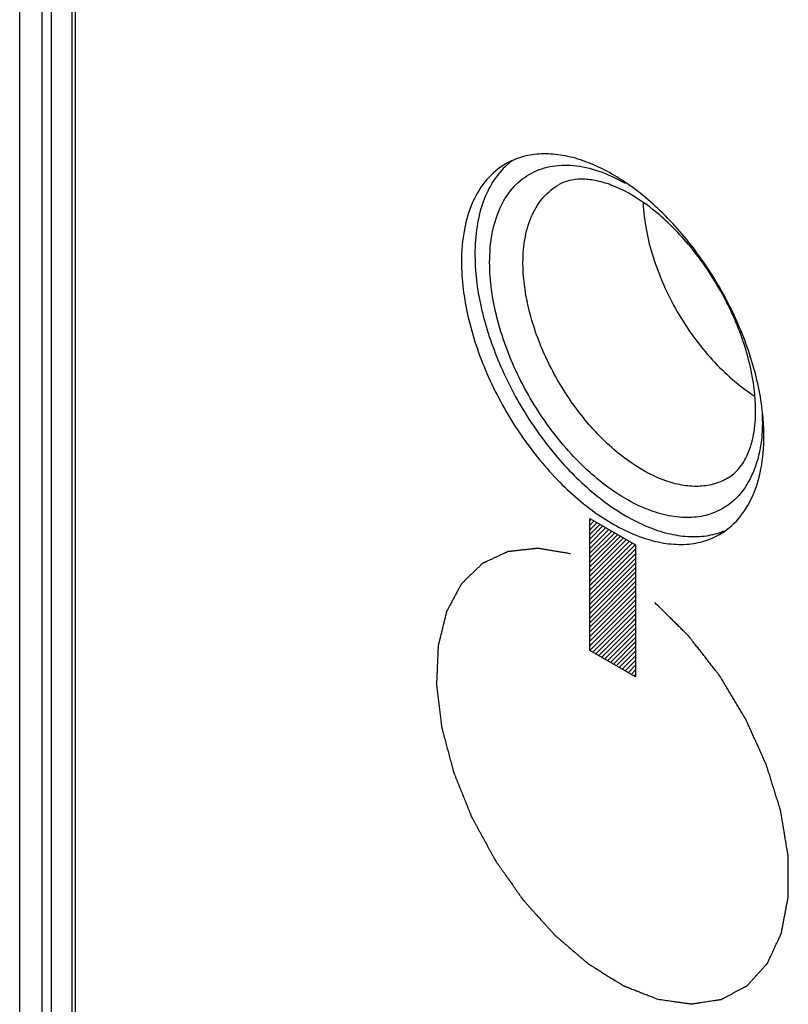
# Model space of a CAD drawing. Units: inches. Extents: x 0 to 17, y 0 to 11.
# Drawn here: x 14.8 to 15.1, y 9.5 to 9.9 of the extents above; entities that cross this region are included whole.
import ezdxf

# ---------------------------------------------------------------- set-up
doc = ezdxf.new("R2010")
doc.units = ezdxf.units.IN
doc.header["$LTSCALE"] = 0.935
doc.header["$MEASUREMENT"] = 0
doc.layers.get('0').update_dxf_attribs({"linetype": 'CONTINUOUS'})
for name, color, linetype in [('AXIS_PART', 7, 'CONTINUOUS'), ('DATUM_CURVE', 7, 'CONTINUOUS'), ('DRAFT', 7, 'CONTINUOUS')]:
    doc.layers.add(name, color=color, linetype=linetype)

msp = doc.modelspace()

# ---------------------------------------------------------------- linework, layer by layer
at = {"color": 7, "linetype": 'Continuous'}
for p, q in [((14.777933454, 9.2205176293), (14.7779334554, 10.2808866563)), ((14.78715853, 10.2680231257), (14.78715853, 9.2076595465)), ((14.7910733246, 9.2034854029), (14.7910733246, 10.2676769562)), ((14.7994908589, 10.2611326572), (14.7994908589, 9.2003101904)), ((14.8008828535, 10.2538938987), (14.8008828535, 9.1930836717)), ((15.085690368, 9.7820261296), (15.085359972, 9.7756097321)), ((15.0714819854, 9.7585986005), (15.0714433015, 9.7585752011))]:
    msp.add_line(p, q, dxfattribs=at)
for centre, radius, start, end in [((15.0063463649, 9.7824186853), 0.0793453474, 0.0377349378, 3.0033157615), ((15.0112610781, 9.7824706094), 0.074430617, 359.6578428429, 0.0002561204)]:
    msp.add_arc(centre, radius, start, end, dxfattribs=at)
for points, knots in [([(14.9726329543, 9.8477439599), (14.9726329543, 9.851778681699999), (14.9732408734, 9.859451918), (14.9763344274, 9.8699975619), (14.9815455741, 9.878573385), (14.9887769403, 9.88472248), (14.997669296, 9.8880165993), (15.0076712293, 9.8883440418), (15.0183340343, 9.8858477036), (15.0252782104, 9.882595015), (15.0287716826, 9.8806060922)], [0, 0, 0, 0, 0.1450577914, 0.2749237839, 0.391736451, 0.5007940761, 0.6097047457, 0.7261430779000001, 0.8554725553, 1, 1, 1, 1]), ([(14.9864298559, 9.8476744789), (14.9864298558, 9.8512800091), (14.9869822382, 9.8581302301), (14.9898051665, 9.867524191000001), (14.9945566786, 9.8751052888), (14.9990121886, 9.8787085833), (15.0013845828, 9.8800115819)], [0, 0, 0, 0, 0.2901706728, 0.5493398458, 0.7821690421999999, 1, 1, 1, 1]), ([(15.0828088589, 9.7864890933), (15.0828088589, 9.7925306294), (15.0810844053, 9.8053774766), (15.0747099358, 9.8243802541), (15.0648244059, 9.8428948124), (15.0522940907, 9.8592414809), (15.0383226586, 9.8719710337), (15.0259727401, 9.8790946156), (15.0167064357, 9.8818427127), (15.0108359109, 9.882443316), (15.005725529, 9.8819038704), (15.0027390805, 9.8807621338), (15.001433767, 9.880044122300001)], [0, 0, 0, 0, 0.1310382014, 0.278415931, 0.4327763486, 0.5841886055, 0.7229559241, 0.8405049812000001, 0.8894917039, 0.9316106470000001, 0.9676877837000001, 1, 1, 1, 1]), ([(15.0776292794, 9.753531291), (15.0761004736, 9.7514732215), (15.0725575195, 9.7477574897), (15.065872242, 9.7438846162), (15.0582036831, 9.7419963836), (15.0498312641, 9.7421085608), (15.0409853728, 9.7441560156), (15.0283475326, 9.7495702302), (15.0128315601, 9.7608888242), (14.9966133043, 9.7791836886), (14.983566264, 9.8010057676), (14.9749832402, 9.8241824111), (14.9726329543, 9.8401590097), (14.9726329543, 9.8477439599)], [0, 0, 0, 0, 0.04504536570000001, 0.0889406658, 0.1339583868, 0.1821009228, 0.2347297338, 0.2924846377, 0.4226743271, 0.5680816097, 0.719597006, 0.8667324403, 1, 1, 1, 1]), ([(15.0714431063, 9.7585755335), (15.0697288722, 9.7575409797), (15.065941675, 9.755881003099999), (15.0596592996, 9.7548561695), (15.0528980223, 9.7552651743), (15.0430554085, 9.7577766726), (15.030445793, 9.764565077), (15.0164999648, 9.7768126282), (15.0041574454, 9.792519007200001), (14.99443598, 9.8104044036), (14.9881228901, 9.8289886782), (14.9864298559, 9.841652247899999), (14.9864298559, 9.8476744789)], [0, 0, 0, 0, 0.0428626083, 0.0873874903, 0.1350550438, 0.1868355744, 0.303803695, 0.4373724091, 0.5818186108, 0.7292134831, 0.8710790837000001, 1, 1, 1, 1]), ([(15.0714530455, 9.7585790927), (15.073132441, 9.7595999906), (15.0764176676, 9.7624734337), (15.0800042885, 9.7687052546), (15.0823489418, 9.7769285991), (15.0828088589, 9.7831324658), (15.0828088589, 9.7864890933)], [0, 0, 0, 0, 0.1880528481, 0.4086757586, 0.6788239934999999, 1, 1, 1, 1]), ([(15.085359972, 9.7756097321), (15.0849463564, 9.7714556292), (15.0834100226, 9.7636625168), (15.0798318564, 9.7564963874), (15.0776292794, 9.753531291)], [0, 0, 0, 0, 0.5305644561999999, 1, 1, 1, 1])]:
    msp.add_open_spline(points, degree=3, knots=knots, dxfattribs=at)
at = {"layer": 'AXIS_PART', "color": 7, "linetype": 'Continuous'}
for centre, radius, start, end in [((15.0002896691, 9.865392482699999), 0.0306082549, 131.0462161477, 131.8566121614), ((15.0000068078, 9.8657228907), 0.0301733221, 126.2357480369, 131.0531278278), ((15.0584145114, 9.7645594937), 0.0301834635, 288.9497943627, 293.7628860912), ((15.0582692751, 9.7649710136), 0.0306198447, 288.1450605063, 288.956770696)]:
    msp.add_arc(centre, radius, start, end, dxfattribs=at)
for points, knots in [([(15.0855734014, 9.7865662748), (15.0846978354, 9.7939968785), (15.0812188929, 9.8091937916), (15.0720927559, 9.8310676582), (15.0594657247, 9.8515664374), (15.0442416462, 9.8692037485), (15.027515181, 9.8827190078), (15.0126506843, 9.8900326286), (15.0011370235, 9.892626026), (14.9932137374, 9.8929498987), (14.9858341907, 9.8916971817), (14.9813519793, 9.889790011799999), (14.9793036892, 9.8886074577)], [0, 0, 0, 0, 0.1354608527, 0.2802615462, 0.4274164512, 0.5695403391, 0.7000578906999999, 0.8145296936, 0.865537673, 0.9127915618000001, 0.9571792912999999, 1, 1, 1, 1]), ([(14.9793036892, 9.8886074577), (14.9763816805, 9.8869204733), (14.9709135461, 9.882324819099999), (14.9650949382, 9.8728084264), (14.9616356268, 9.8610812505), (14.9609569054, 9.8525454125), (14.9609569054, 9.848055989099999)], [0, 0, 0, 0, 0.2177778175, 0.4509366686, 0.7102284219, 1, 1, 1, 1]), ([(14.9798657378, 9.888190032999999), (14.9776730434, 9.8862256665), (14.9736940839, 9.881459253400001), (14.9695196395, 9.8727108117), (14.967026151, 9.8624449892), (14.9665246522, 9.8551029848), (14.9665246522, 9.85127051)], [0, 0, 0, 0, 0.2189206911, 0.4552625843, 0.7150027749, 1, 1, 1, 1]), ([(14.9665246522, 9.85127051), (14.9665246522, 9.844106395199999), (14.9684224075, 9.8290602122), (14.9755800487, 9.8068500535), (14.9866832361, 9.785238053099999), (15.0009223417, 9.7658290901), (15.0172417889, 9.7500496276), (15.0321703967, 9.740523827899999), (15.0441000107, 9.7359990498), (15.0524713123, 9.734262299), (15.0604276434, 9.734107251000001), (15.0654636246, 9.7351065137), (15.0678050256, 9.73587386)], [0, 0, 0, 0, 0.1261462781, 0.2646302897, 0.4090910714, 0.5521311217, 0.6865967805, 0.8068225969, 0.8607480335, 0.9105118479000001, 0.9566148323999999, 1, 1, 1, 1]), ([(14.9609569054, 9.848055989099999), (14.9609569054, 9.840484303), (14.9630750606, 9.824564133600001), (14.9709811314, 9.801188595700001), (14.9831633235, 9.778670074299999), (14.9986435897, 9.758855453899999), (15.016156574, 9.743345968), (15.0320073215, 9.734677870599999), (15.044407112, 9.7313798866), (15.0529409652, 9.7307517946), (15.0608876856, 9.7319161875), (15.0657015713, 9.7339175585), (15.0678854667, 9.7351784025)], [0, 0, 0, 0, 0.1286894632, 0.2702727858, 0.4174298264, 0.5617756707, 0.6954458487, 0.8127120018, 0.8646756037000001, 0.9125101567, 0.9571402995999999, 1, 1, 1, 1]), ([(15.0862322504, 9.7757298711), (15.0862322504, 9.7766111303), (15.0861744436, 9.780231004), (15.0858938952, 9.7838463629), (15.0855734014, 9.7865662748)], [0, 0, 0, 0, 0.2434425613, 1, 1, 1, 1]), ([(15.0678854667, 9.7351784025), (15.0708074754, 9.7368653869), (15.0762756098, 9.7414610411), (15.0820942177, 9.7509774338), (15.0855535291, 9.7627046097), (15.0862322504, 9.7712404477), (15.0862322504, 9.7757298711)], [0, 0, 0, 0, 0.2177778175, 0.4509366686, 0.7102284219, 1, 1, 1, 1])]:
    msp.add_open_spline(points, degree=3, knots=knots, dxfattribs=at)
at = {"layer": 'DATUM_CURVE', "color": 4, "linetype": 'Continuous'}
for p, q in [((15.0141293297, 9.6870578486), (15.0141293297, 9.7418150237)), ((15.0141293297, 9.7418150237), (15.0330598262, 9.7308857436)), ((15.0330598262, 9.7308857436), (15.0330598262, 9.6761285685)), ((15.0330598262, 9.6761285685), (15.0141293297, 9.6870578486))]:
    msp.add_line(p, q, dxfattribs=at)
at = {"layer": 'DATUM_CURVE', "color": 2, "linetype": 'Continuous'}
for p, q in [((15.0141293297, 9.740928436599999), (15.014691408, 9.7414905149)), ((15.0141293297, 9.7390051062), (15.0159107607, 9.7407865372)), ((15.0141293297, 9.7370817757), (15.0171301134, 9.740082559500001)), ((15.0141293297, 9.7351584453), (15.0183494662, 9.739378581799999)), ((15.0141293297, 9.7332351148), (15.0195688189, 9.7386746041)), ((15.0141293297, 9.7313117844), (15.0207881717, 9.7379706264)), ((15.0141293297, 9.7293884539), (15.0220075244, 9.7372666487)), ((15.0141293297, 9.7274651235), (15.0232268771, 9.736562671)), ((15.0141293297, 9.7255417931), (15.0244462299, 9.7358586933)), ((15.0141293297, 9.7236184626), (15.0256655826, 9.7351547156)), ((15.0141293297, 9.7216951322), (15.0268849354, 9.7344507379)), ((15.0141293297, 9.7197718017), (15.0281042881, 9.733746760199999)), ((15.0141293297, 9.7178484713), (15.0293236408, 9.7330427825)), ((15.0141293297, 9.7159251408), (15.0305429936, 9.7323388048)), ((15.0141293297, 9.7140018104), (15.0317623463, 9.731634827)), ((15.0141293297, 9.7120784799), (15.0329816991, 9.7309308493)), ((15.0141293297, 9.7101551495), (15.0330598262, 9.7290856461)), ((15.0141293297, 9.7082318191), (15.0330598262, 9.7271623156)), ((15.0141293297, 9.7063084886), (15.0330598262, 9.725238985199999)), ((15.0141293297, 9.704385158200001), (15.0330598262, 9.7233156547)), ((15.0141293297, 9.7024618277), (15.0330598262, 9.7213923243)), ((15.0141293297, 9.7005384973), (15.0330598262, 9.7194689939)), ((15.0141293297, 9.6986151668), (15.0330598262, 9.717545663400001)), ((15.0141293297, 9.6966918364), (15.0330598262, 9.715622332999999)), ((15.0141293297, 9.6947685059), (15.0330598262, 9.7136990025)), ((15.0141293297, 9.692845175499999), (15.0330598262, 9.7117756721)), ((15.0141293297, 9.690921845), (15.0330598262, 9.7098523416)), ((15.0141293297, 9.6889985146), (15.0330598262, 9.7079290112)), ((15.0141293297, 9.6870751842), (15.0330598262, 9.7060056807)), ((15.015337692, 9.686360216), (15.0330598262, 9.7040823503)), ((15.0165570447, 9.6856562383), (15.0330598262, 9.7021590198)), ((15.0177763975, 9.6849522606), (15.0330598262, 9.700235689400001)), ((15.0189957502, 9.6842482829), (15.0330598262, 9.698312358999999)), ((15.0202151029, 9.6835443052), (15.0330598262, 9.6963890285)), ((15.0214344557, 9.6828403275), (15.0330598262, 9.6944656981)), ((15.0226538084, 9.6821363498), (15.0330598262, 9.6925423676)), ((15.0238731612, 9.6814323721), (15.0330598262, 9.690619037200001)), ((15.0250925139, 9.6807283944), (15.0330598262, 9.688695706699999)), ((15.0263118666, 9.6800244167), (15.0330598262, 9.6867723763)), ((15.0275312194, 9.679320439), (15.0330598262, 9.6848490458)), ((15.0287505721, 9.6786164613), (15.0330598262, 9.6829257154)), ((15.0299699249, 9.6779124836), (15.0330598262, 9.681002385)), ((15.0311892776, 9.6772085059), (15.0330598262, 9.6790790545)), ((15.0324086303, 9.6765045282), (15.0330598262, 9.6771557241))]:
    msp.add_line(p, q, dxfattribs=at)
at = {"layer": 'DATUM_CURVE', "color": 4, "linetype": 'Continuous'}
for points, knots in [([(15.0060932595, 9.7271223751), (15.0055329369, 9.7272173061), (15.0044122918, 9.7274071681), (15.0027313241, 9.727691961), (15.0010503564, 9.727976754), (14.9993693886, 9.7282615469), (14.9979685822, 9.728498874400001), (14.9968479371, 9.7286887363), (14.9960074532, 9.7288311328), (14.99530705, 9.7289497966), (14.9947467274, 9.7290447275), (14.9943264854, 9.7291159259), (14.9939062438, 9.729187123300001), (14.9935560414, 9.729246457999999), (14.9932758817, 9.7292939176), (14.9931007769, 9.7293235985), (14.9929607044, 9.729347300499999), (14.9928556189, 9.7293651941), (14.992768147, 9.7293797328), (14.9927067215, 9.7293906412), (14.992671926, 9.7293957327), (14.992644971, 9.7294027681), (14.9926212969, 9.729397507), (14.9925885871, 9.7293947813), (14.9925318781, 9.729388013), (14.9924505864, 9.7293793888), (14.9923531558, 9.7293685925), (14.9922232066, 9.7293543537), (14.9920607843, 9.729336501699999), (14.9918009008, 9.7293079683), (14.9914760491, 9.7292722914), (14.9910862258, 9.729229483500001), (14.9906964029, 9.729186674400001), (14.990176639, 9.729129596), (14.989526934, 9.7290582479), (14.9887472881, 9.7289726302), (14.9877077601, 9.7288584733), (14.9864083502, 9.7287157771), (14.9851089403, 9.7285730809), (14.9840694124, 9.728458924), (14.9832897665, 9.7283733063), (14.9826400615, 9.728301958200001), (14.9821202976, 9.7282448797), (14.9817304745, 9.7282020711), (14.981340652, 9.7281592613), (14.981015798, 9.7281235901), (14.9807559191, 9.7280950451), (14.9805934851, 9.7280772227), (14.98046356, 9.728062923200001), (14.9803660557, 9.728052312400001), (14.9802849946, 9.7280431077), (14.980227874, 9.728037375700001), (14.9801958236, 9.7280329896), (14.9801701238, 9.7280328287), (14.9801507772, 9.7280207086), (14.9801227656, 9.7280087199), (14.9800747777, 9.7279857961), (14.9800056839, 9.727954064), (14.9799230023, 9.727915550499999), (14.9798126796, 9.727864351100001), (14.9796748037, 9.7278002999), (14.979454187, 9.7276978469), (14.9791784213, 9.7275697708), (14.9788475002, 9.7274160837), (14.9785165798, 9.7272623955), (14.9780753523, 9.7270574782), (14.977523818, 9.726801331499999), (14.9768619768, 9.726493955499999), (14.9759795219, 9.7260841209), (14.9748764533, 9.7255718276), (14.9737733847, 9.7250595342), (14.9728909298, 9.7246496996), (14.9722290886, 9.7243423236), (14.9716775543, 9.724086177), (14.9712363269, 9.7238812596), (14.9709054062, 9.7237275718), (14.9705744861, 9.7235738829), (14.9702987174, 9.7234458124), (14.9700781068, 9.723343348), (14.9699402153, 9.7232793258), (14.9698299247, 9.723228066699999), (14.9697471449, 9.7231897357), (14.9696783585, 9.723157432699999), (14.9696298219, 9.7231355281), (14.9696026895, 9.7231219065), (14.9695806421, 9.7231148022), (14.9695650857, 9.7230958026), (14.9695420798, 9.7230746191), (14.9695028742, 9.7230356148), (14.9694463147, 9.722980905), (14.9693786794, 9.7229148207), (14.9692884166, 9.7228268593), (14.9691756163, 9.7227168559), (14.96899512, 9.7225408794), (14.9687695051, 9.7223208987), (14.9684987649, 9.7220569262), (14.9682280252, 9.7217929526), (14.9678670389, 9.7214409881), (14.967415806, 9.7210010324), (14.9668743265, 9.7204730857), (14.9661523538, 9.7197691566), (14.965249888, 9.7188892453), (14.9643474222, 9.718009334), (14.9636254495, 9.7173054049), (14.96308397, 9.7167774581), (14.9626327371, 9.7163375025), (14.9622717508, 9.7159855379), (14.9620010109, 9.7157215647), (14.9617302718, 9.7154575906), (14.9615046533, 9.715237615), (14.9613241643, 9.715061628099999), (14.9612113456, 9.7149516511), (14.9611211206, 9.7148636354), (14.9610533697, 9.7147977171), (14.960997172, 9.714742487799999), (14.9609573206, 9.714704411), (14.9609353494, 9.7146817414), (14.9609166146, 9.7146673068), (14.9609065046, 9.7146430573), (14.9608900161, 9.7146141483), (14.960862563, 9.7145619624), (14.9608226115, 9.714488245), (14.9607749833, 9.7143994272), (14.9607113695, 9.7142811281), (14.9606318898, 9.7141332116), (14.9605047013, 9.7138965691), (14.9603457228, 9.7136007577), (14.9601549455, 9.7132457875), (14.9599641691, 9.7128908164), (14.9597098002, 9.712417522), (14.9593918393, 9.7118259038), (14.959010286, 9.711115962000001), (14.9585015484, 9.710169373), (14.9578656264, 9.7089861367), (14.9572297044, 9.707802900299999), (14.9567209668, 9.7068563113), (14.9563394136, 9.7061463695), (14.9560214526, 9.7055547514), (14.9557670838, 9.7050814568), (14.955576307, 9.7047264861), (14.9553855311, 9.7043715145), (14.9552265486, 9.7040757077), (14.9550993683, 9.7038390558), (14.9550198675, 9.703691163), (14.954956297, 9.7035728152), (14.9549085363, 9.7034841464), (14.9548689995, 9.7034099628), (14.954840806, 9.7033586092), (14.9548255038, 9.7033283666), (14.9548117501, 9.7033082135), (14.9548067005, 9.7032783936), (14.9547969316, 9.7032420055), (14.9547812507, 9.7031767555), (14.9547581098, 9.7030843624), (14.9547306573, 9.7029731392), (14.9546939433, 9.702824964400001), (14.9546480888, 9.7026397039), (14.9545747003, 9.7023433105), (14.954482972, 9.701972810700001), (14.9543728949, 9.701528214400001), (14.9542628187, 9.7010836172), (14.95411605, 9.7004908212), (14.9539325894, 9.6997498262), (14.9537124365, 9.6988606321), (14.9534188994, 9.6976750401), (14.9530519779, 9.69619305), (14.9526850565, 9.6947110599), (14.9523915194, 9.693525467899999), (14.9521713665, 9.6926362738), (14.9519879058, 9.6918952788), (14.9518411373, 9.6913024827), (14.9517310606, 9.6908578858), (14.9516209849, 9.6904132883), (14.9515292523, 9.6900427923), (14.9514558726, 9.6897463913), (14.9514099958, 9.6895611501), (14.9513733276, 9.6894129356), (14.9513457353, 9.6893018335), (14.9513230318, 9.6892090616), (14.95130657, 9.6891444879), (14.9512980522, 9.6891070162), (14.9512891598, 9.6890805248), (14.9512898391, 9.6890478703), (14.9512874061, 9.6890064808), (14.9512847039, 9.6889330474), (14.9512800304, 9.6888286662), (14.9512747704, 9.6887031847), (14.9512676353, 9.688535954299999), (14.9512587581, 9.6883268895), (14.9512445314, 9.6879924008), (14.951226756, 9.6875742847), (14.951205422, 9.6870725477), (14.951184089, 9.68657081), (14.9511556446, 9.6859018267), (14.9511200892, 9.6850655975), (14.9510774228, 9.6840621225), (14.9510205341, 9.6827241558), (14.9509494234, 9.681051697400001), (14.9508783126, 9.679379239), (14.950821424, 9.6780412723), (14.9507787575, 9.6770377973), (14.9507432021, 9.6762015681), (14.9507147578, 9.6755325847), (14.9506934244, 9.6750308473), (14.9506720919, 9.6745291094), (14.950654312, 9.6741109962), (14.9506400944, 9.673776501599999), (14.9506311939, 9.6735674516), (14.9506241068, 9.6734001908), (14.9506187002, 9.673274802), (14.950614485, 9.6731701309), (14.9506109646, 9.6730972152), (14.9506098427, 9.6730549962), (14.9506064949, 9.6730248895), (14.9506127276, 9.6729888288), (14.9506176962, 9.6729428248), (14.9506279481, 9.67286135), (14.9506417798, 9.6727454634), (14.9506587261, 9.672606183), (14.9506811996, 9.6724205513), (14.9507093331, 9.6721884859), (14.9507543235, 9.671817195700001), (14.9508105694, 9.6713530779), (14.950878061, 9.6707961387), (14.9509455536, 9.670239199), (14.9510355434, 9.6694966128), (14.9511480307, 9.6685683801), (14.9512830154, 9.6674545008), (14.9514629951, 9.665969328500001), (14.9516879697, 9.6641128631), (14.9519129443, 9.6622563976), (14.952092924, 9.6607712253), (14.9522279088, 9.659657346), (14.9523403958, 9.6587291133), (14.9524303863, 9.657986527), (14.9524978767, 9.6574295879), (14.9525653765, 9.6568726462), (14.952621597, 9.6564085364), (14.9526666392, 9.6560372299), (14.9527002412, 9.655758801000001), (14.9527288139, 9.6555266148), (14.9527476943, 9.6553644026), (14.9527602327, 9.6552712132), (14.9527647079, 9.6552027205), (14.9527880224, 9.6551288786), (14.952812537, 9.6550322886), (14.9528584993, 9.6548623867), (14.952922559, 9.6546201243), (14.9530001158, 9.6543292149), (14.9531032856, 9.6539414036), (14.9532323299, 9.6534566162), (14.9533871478, 9.6528748812), (14.9535419752, 9.6522931436), (14.9537484084, 9.6515174944), (14.954006451, 9.6505479326), (14.9543161017, 9.6493844585), (14.9547289695, 9.647833159700001), (14.9552450541, 9.6458940363), (14.9557611387, 9.6439549128), (14.9561740065, 9.642403614), (14.956483657, 9.6412401399), (14.956793309, 9.6400766659), (14.9570513474, 9.6391071038), (14.9572577892, 9.6383314552), (14.9573867902, 9.6378466722), (14.9574900484, 9.637458852), (14.957567335, 9.6371679698), (14.9576322402, 9.6369256221), (14.9576766932, 9.6367558725), (14.9577036261, 9.6366590386), (14.9577195124, 9.6365859459), (14.9577518863, 9.6365146392), (14.9577893005, 9.636418940599999), (14.9578574548, 9.6362517582), (14.9579534173, 9.636012774600001), (14.9580691718, 9.6357260592), (14.9582233017, 9.635343749299999), (14.9584160359, 9.6348658696), (14.9587243704, 9.6341012579), (14.9591098023, 9.6331454947), (14.9595723148, 9.631998578300001), (14.9600348287, 9.630851662000001), (14.9606515135, 9.6293224402), (14.9614223697, 9.6274109131), (14.9621932257, 9.6254993859), (14.9628099107, 9.6239701641), (14.9632724241, 9.6228232478), (14.963734939, 9.6216763316), (14.9641203632, 9.6207205675), (14.9644287134, 9.6199559577), (14.9646214076, 9.6194780731), (14.9647756196, 9.6190957734), (14.9648911234, 9.618809027000001), (14.9649878704, 9.6185701402), (14.9650546241, 9.6184027849), (14.9650942824, 9.6183073635), (14.9651197632, 9.6182352052), (14.9651615388, 9.6181653108), (14.9652115559, 9.618071328500001), (14.9653017339, 9.6179072274), (14.9654291751, 9.617672605), (14.9655826971, 9.617391140399999), (14.9657871862, 9.6170158255), (14.9660428685, 9.6165466918), (14.9664519205, 9.6157960723), (14.9669632491, 9.6148577998), (14.9675768376, 9.613731872), (14.9681904276, 9.6126059444), (14.9690085471, 9.6111047075), (14.9700311967, 9.609228161499999), (14.9710538461, 9.607351615399999), (14.9718719658, 9.6058503786), (14.9724855553, 9.604724450800001), (14.9730991458, 9.603598524), (14.9736104679, 9.602660248300001), (14.9740195332, 9.6019096352), (14.9742751816, 9.6014404851), (14.9744797402, 9.6010652038), (14.97463305, 9.6007836367), (14.9747611554, 9.600549335), (14.9748501476, 9.6003846614), (14.9749020645, 9.6002915965), (14.9749380044, 9.6002188842), (14.9749854034, 9.6001573091), (14.975044605, 9.6000713242), (14.9751500701, 9.5999226607), (14.9752997609, 9.5997093378), (14.9754798066, 9.599453755499999), (14.975719722, 9.5991128376), (14.9760196661, 9.5986867386), (14.9764995487, 9.5980049532), (14.9770994116, 9.597152730700001), (14.977819243, 9.5961300597), (14.9785390754, 9.5951073898), (14.9794988516, 9.593743829600001), (14.980698572, 9.592039379400001), (14.9818982923, 9.590334929199999), (14.9828580687, 9.5889713691), (14.9835779007, 9.5879486988), (14.9842977338, 9.5869260295), (14.9848975913, 9.5860738017), (14.9853774848, 9.585392027100001), (14.9856774013, 9.5849659005), (14.9859173733, 9.5846250394), (14.986097246, 9.584369283400001), (14.9862474781, 9.5841565039), (14.9863519769, 9.5840068705), (14.9864127268, 9.5839224395), (14.9864553699, 9.5838560912), (14.9865091722, 9.5838013063), (14.9865770161, 9.5837242262), (14.9866975565, 9.5835912154), (14.986868809, 9.5834002175), (14.9870747178, 9.5831714405), (14.9873491211, 9.5828662577), (14.9876921738, 9.5824848294), (14.988241031, 9.581874516100001), (14.9889271118, 9.581111633999999), (14.9897504047, 9.580196171499999), (14.9905736987, 9.57928071), (14.9916714237, 9.5780600943), (14.99304358, 9.5765343248), (14.9944157363, 9.5750085553), (14.9955134614, 9.5737879397), (14.9963367552, 9.572872478099999), (14.9970228333, 9.572109592999999), (14.9975716959, 9.5714992859), (14.9979833423, 9.571041552999999), (14.9983949911, 9.5705838296), (14.9987380244, 9.5702023642), (14.9990124674, 9.569897257300001), (14.9992182551, 9.569668248200001), (14.9993898864, 9.5694779765), (14.9995097505, 9.5693436694), (14.9995786781, 9.5692686663), (14.9996291518, 9.5692075015), (14.9996842964, 9.5691651148), (14.9997561933, 9.5691020491), (14.9998827719, 9.568994736), (15.0000632016, 9.568839836), (15.0002798872, 9.568654639), (15.0005687419, 9.5684074711), (15.0009298306, 9.568098593), (15.0013631284, 9.5677279043), (15.0017964285, 9.5673572249), (15.0023741612, 9.5668629824), (15.0030963273, 9.5662451805), (15.0039629265, 9.5655038177), (15.0051183922, 9.5645153342), (15.0065627243, 9.5632797296), (15.0080070564, 9.5620441252), (15.0091625221, 9.5610556415), (15.0100291213, 9.5603142789), (15.0107512873, 9.5596964764), (15.0113290203, 9.559202235199999), (15.0117623195, 9.558831551900001), (15.0121956208, 9.5584608781), (15.0125566985, 9.5581519535), (15.0128455757, 9.557904880399999), (15.0130621926, 9.5577193937), (15.0132428372, 9.557565400000001), (15.0133690321, 9.5574564691), (15.0134415438, 9.5573959955), (15.0134948, 9.5573456469), (15.013552366, 9.5573143853), (15.0136276174, 9.557266045499999), (15.0137600077, 9.5571845526), (15.0139487706, 9.5570665126), (15.0141754427, 9.5569255587), (15.0144776175, 9.5567373777), (15.0148553548, 9.5565022347), (15.0153086315, 9.5562200274), (15.0157619103, 9.555937829600001), (15.0163662813, 9.5555615626), (15.0171217454, 9.5550912299), (15.0180283021, 9.5545268303), (15.0192370445, 9.5537742975), (15.0207479724, 9.5528336316), (15.0222589003, 9.5518929657), (15.0234676427, 9.5511404329), (15.0243741995, 9.5505760333), (15.0251296634, 9.5501057003), (15.0257340346, 9.549729434), (15.026187313, 9.549447234), (15.0266405913, 9.5491650351), (15.0270183234, 9.5489298659), (15.0273205088, 9.5487417383), (15.0275093755, 9.548624141), (15.0276604668, 9.548530103200001), (15.0277737908, 9.548459465), (15.02786821, 9.5484009496), (15.0279343378, 9.5483593025), (15.0279720714, 9.5483365757), (15.0280005229, 9.5483165121), (15.0280283962, 9.5483079867), (15.0280657623, 9.5482925948), (15.028131059, 9.548267534299999), (15.0282243892, 9.548230753099999), (15.0283363643, 9.5481870353), (15.0284856719, 9.5481285984), (15.0286723038, 9.5480556024), (15.0289709163, 9.547938780800001), (15.0293441815, 9.5477927634), (15.0297920999, 9.5476175384), (15.0302400182, 9.547442314500001), (15.0308372427, 9.5472086822), (15.0315837732, 9.546916642100001), (15.0324796099, 9.5465661938), (15.0336740588, 9.546098929500001), (15.03516712, 9.545514849), (15.0369587933, 9.5448139525), (15.0393476912, 9.5438794238), (15.0411393645, 9.5431785273), (15.0423338134, 9.542711263)], [0, 0, 0, 0, 0.0078125, 0.015625, 0.0234375, 0.03125, 0.0390625, 0.04296875, 0.046875, 0.05078125, 0.052734375, 0.0546875, 0.056640625, 0.05859375, 0.0595703125, 0.060546875, 0.0610351562, 0.0615234375, 0.0620117188, 0.0622558594, 0.06237792969999999, 0.0625, 0.0626220703, 0.0627441406, 0.0629882812, 0.0634765625, 0.0639648438, 0.064453125, 0.0654296875, 0.06640625, 0.068359375, 0.0703125, 0.072265625, 0.07421875, 0.078125, 0.08203125, 0.0859375, 0.09375, 0.1015625, 0.10546875, 0.109375, 0.11328125, 0.115234375, 0.1171875, 0.119140625, 0.12109375, 0.1220703125, 0.123046875, 0.1235351562, 0.1240234375, 0.1245117188, 0.1247558594, 0.1248779297, 0.125, 0.1251220703, 0.1252441406, 0.1254882812, 0.1259765625, 0.1264648438, 0.126953125, 0.1279296875, 0.12890625, 0.130859375, 0.1328125, 0.134765625, 0.13671875, 0.140625, 0.14453125, 0.1484375, 0.15625, 0.1640625, 0.16796875, 0.171875, 0.17578125, 0.177734375, 0.1796875, 0.181640625, 0.18359375, 0.1845703125, 0.185546875, 0.1860351562, 0.1865234375, 0.1870117188, 0.1872558594, 0.1873779297, 0.1875, 0.1876220703, 0.1877441406, 0.1879882812, 0.1884765625, 0.1889648438, 0.189453125, 0.1904296875, 0.19140625, 0.193359375, 0.1953125, 0.197265625, 0.19921875, 0.203125, 0.20703125, 0.2109375, 0.21875, 0.2265625, 0.23046875, 0.234375, 0.23828125, 0.240234375, 0.2421875, 0.244140625, 0.24609375, 0.2470703125, 0.248046875, 0.2485351562, 0.2490234375, 0.2495117188, 0.2497558594, 0.2498779297, 0.25, 0.2501220703, 0.2502441406, 0.2504882812, 0.2509765625, 0.2514648438, 0.251953125, 0.2529296875, 0.25390625, 0.255859375, 0.2578125, 0.259765625, 0.26171875, 0.265625, 0.26953125, 0.2734375, 0.28125, 0.2890625, 0.29296875, 0.296875, 0.30078125, 0.302734375, 0.3046875, 0.306640625, 0.30859375, 0.3095703125, 0.310546875, 0.3110351562, 0.3115234375, 0.3120117188, 0.3122558594, 0.3123779297, 0.3125, 0.3126220703, 0.3127441406, 0.3129882812, 0.3134765625, 0.3139648438, 0.314453125, 0.3154296875, 0.31640625, 0.318359375, 0.3203125, 0.322265625, 0.32421875, 0.328125, 0.33203125, 0.3359375, 0.34375, 0.3515625, 0.35546875, 0.359375, 0.36328125, 0.365234375, 0.3671875, 0.369140625, 0.37109375, 0.3720703125, 0.373046875, 0.3735351562, 0.3740234375, 0.3745117188, 0.3747558594, 0.3748779297, 0.375, 0.3751220703, 0.3752441406, 0.3754882812, 0.3759765625, 0.3764648438, 0.376953125, 0.3779296875, 0.37890625, 0.380859375, 0.3828125, 0.384765625, 0.38671875, 0.390625, 0.39453125, 0.3984375, 0.40625, 0.4140625, 0.41796875, 0.421875, 0.42578125, 0.427734375, 0.4296875, 0.431640625, 0.43359375, 0.4345703125, 0.435546875, 0.4360351562, 0.4365234375, 0.4370117188, 0.4372558594, 0.4373779297, 0.4375, 0.4376220703, 0.4377441406, 0.4379882812, 0.4384765625, 0.4389648438, 0.439453125, 0.4404296875, 0.44140625, 0.443359375, 0.4453125, 0.447265625, 0.44921875, 0.453125, 0.45703125, 0.4609375, 0.46875, 0.4765625, 0.48046875, 0.484375, 0.48828125, 0.490234375, 0.4921875, 0.494140625, 0.49609375, 0.4970703125, 0.498046875, 0.4990234375, 0.4995117188, 0.4997558594, 0.5, 0.5002441406, 0.5004882812, 0.5009765625, 0.501953125, 0.5029296875, 0.50390625, 0.505859375, 0.5078125, 0.509765625, 0.51171875, 0.515625, 0.51953125, 0.5234375, 0.53125, 0.5390625, 0.54296875, 0.546875, 0.55078125, 0.5546875, 0.556640625, 0.55859375, 0.5595703125, 0.560546875, 0.5615234375, 0.5620117188, 0.5622558594, 0.5625, 0.5627441406, 0.5629882812, 0.5634765625, 0.564453125, 0.5654296875, 0.56640625, 0.568359375, 0.5703125, 0.57421875, 0.578125, 0.58203125, 0.5859375, 0.59375, 0.6015625, 0.60546875, 0.609375, 0.61328125, 0.6171875, 0.619140625, 0.62109375, 0.6220703125, 0.623046875, 0.6240234375, 0.6245117188, 0.6247558594, 0.625, 0.6252441406, 0.6254882812, 0.6259765625, 0.626953125, 0.6279296875, 0.62890625, 0.630859375, 0.6328125, 0.63671875, 0.640625, 0.64453125, 0.6484375, 0.65625, 0.6640625, 0.66796875, 0.671875, 0.67578125, 0.6796875, 0.681640625, 0.68359375, 0.6845703125, 0.685546875, 0.6865234375, 0.6870117188, 0.6872558594, 0.6875, 0.6877441406, 0.6879882812, 0.6884765625, 0.689453125, 0.6904296875, 0.69140625, 0.693359375, 0.6953125, 0.69921875, 0.703125, 0.70703125, 0.7109375, 0.71875, 0.7265625, 0.73046875, 0.734375, 0.73828125, 0.7421875, 0.744140625, 0.74609375, 0.7470703125, 0.748046875, 0.7490234375, 0.7495117188, 0.7497558594, 0.75, 0.7502441406, 0.7504882812, 0.7509765625, 0.751953125, 0.7529296875, 0.75390625, 0.755859375, 0.7578125, 0.76171875, 0.765625, 0.76953125, 0.7734375, 0.78125, 0.7890625, 0.79296875, 0.796875, 0.80078125, 0.802734375, 0.8046875, 0.806640625, 0.80859375, 0.8095703125, 0.810546875, 0.8115234375, 0.8120117188, 0.8122558594, 0.8125, 0.8127441406, 0.8129882812, 0.8134765625, 0.814453125, 0.8154296875, 0.81640625, 0.818359375, 0.8203125, 0.822265625, 0.82421875, 0.828125, 0.83203125, 0.8359375, 0.84375, 0.8515625, 0.85546875, 0.859375, 0.86328125, 0.865234375, 0.8671875, 0.869140625, 0.87109375, 0.8720703125, 0.873046875, 0.8740234375, 0.8745117188, 0.8747558594, 0.875, 0.8752441406, 0.8754882812, 0.8759765625, 0.876953125, 0.8779296875, 0.87890625, 0.880859375, 0.8828125, 0.884765625, 0.88671875, 0.890625, 0.89453125, 0.8984375, 0.90625, 0.9140625, 0.91796875, 0.921875, 0.92578125, 0.927734375, 0.9296875, 0.931640625, 0.93359375, 0.9345703125, 0.935546875, 0.9360351562, 0.9365234375, 0.9370117188, 0.9372558594, 0.9373779297, 0.9375, 0.9376220703, 0.9377441406, 0.9379882812, 0.9384765625, 0.9389648438, 0.939453125, 0.9404296875, 0.94140625, 0.943359375, 0.9453125, 0.947265625, 0.94921875, 0.953125, 0.95703125, 0.9609375, 0.96875, 0.9765625, 0.984375, 1, 1, 1, 1]), ([(15.0423338209, 9.5427112609), (15.0432695601, 9.542578414400001), (15.0451410385, 9.5423127214), (15.0474803866, 9.5419806052), (15.049351865, 9.5417149121), (15.0507554738, 9.5415156424), (15.0521590827, 9.5413163726), (15.0533287566, 9.541150314600001), (15.0541475286, 9.5410340736), (15.054615398, 9.5409676509), (15.0549663007, 9.5409178319), (15.0552587176, 9.5408763222), (15.0554926558, 9.5408431006), (15.0556680964, 9.5408182223), (15.0558435869, 9.5407931996), (15.0559896737, 9.540772797), (15.0560849125, 9.540758717100001), (15.0561285722, 9.5407530784), (15.056158412, 9.5407471945), (15.0562031394, 9.5407586064), (15.0562700553, 9.5407661598), (15.0563754333, 9.5407831347), (15.0565077336, 9.540802679199999), (15.0567190911, 9.540834886), (15.0569833988, 9.5408748235), (15.0573005206, 9.540922886), (15.0577233663, 9.5409869213), (15.0582519177, 9.5410669818), (15.0588861818, 9.5411630475), (15.0595204452, 9.541259115), (15.06036613, 9.5413872043), (15.061423236, 9.5415473162), (15.0626917631, 9.5417394505), (15.0639602903, 9.5419315846), (15.0650173962, 9.5420916967), (15.0658630812, 9.5422197858), (15.0664973442, 9.542315854), (15.0670258989, 9.5423959064), (15.0674487378, 9.5424599584), (15.0677658803, 9.5425079698), (15.0680829716, 9.5425560864), (15.0683209338, 9.542591879), (15.0684793518, 9.5426161993), (15.0685456919, 9.5426256503), (15.0685979881, 9.5426348033), (15.0686393382, 9.542637300900001), (15.0686725643, 9.5426564707), (15.0687178202, 9.5426800717), (15.0687740633, 9.5427102437), (15.0688642349, 9.5427581439), (15.0689768867, 9.5428181478), (15.0691120957, 9.5428900974), (15.0692923649, 9.5429860495), (15.0695177048, 9.5431059829), (15.0697881112, 9.5432499059), (15.0701486535, 9.5434418023), (15.0705993313, 9.543681673), (15.0711401447, 9.543969517799999), (15.0716809581, 9.5442573626), (15.0724020426, 9.5446411557), (15.0733033983, 9.5451208971), (15.0743850251, 9.5456965867), (15.0754666519, 9.5462722763), (15.0765482786, 9.5468479661), (15.077359499, 9.5472797328), (15.077900312, 9.5475675782), (15.0781707196, 9.5477114992), (15.0784411228, 9.5478554271), (15.0786664726, 9.5479753454), (15.0788467215, 9.5480713284), (15.0789819929, 9.5481431835), (15.0790944494, 9.548203483), (15.0791850194, 9.5482507802), (15.0792402485, 9.5482824867), (15.0792875857, 9.548302937799999), (15.0793144531, 9.548331730800001), (15.0793409563, 9.5483610912), (15.0793941499, 9.5484195201), (15.0794738617, 9.5485072861), (15.0795801889, 9.5486242374), (15.0797219429, 9.548780196900001), (15.0798991408, 9.548975138), (15.0801826543, 9.5492870484), (15.0805370473, 9.5496769348), (15.0809623185, 9.5501447991), (15.0813875898, 9.5506126633), (15.081812861, 9.5510805274), (15.0823798894, 9.5517043464), (15.0830886748, 9.55248412), (15.0839392173, 9.5534198484), (15.0846480027, 9.554199622), (15.0852150311, 9.554823441), (15.0856403023, 9.555291305199999), (15.0860655737, 9.5557591692), (15.0864908444, 9.556227034099999), (15.0868452389, 9.5566169187), (15.0871287494, 9.5569288326), (15.0873059551, 9.5571237647), (15.0874299757, 9.5572602455), (15.0875008813, 9.5573381901), (15.0875539571, 9.5573967737), (15.0875985162, 9.5574451948), (15.087633425, 9.557484825700001), (15.0876710246, 9.5575211991), (15.0876987657, 9.5575899802), (15.0877485574, 9.5576934855), (15.087808946, 9.557825108), (15.0879066023, 9.5580344516), (15.0880283177, 9.5582965608), (15.0881745282, 9.5586109079), (15.0883694224, 9.5590301016), (15.0886130583, 9.5595540716), (15.0889054137, 9.5601828452), (15.0892952236, 9.5610212066), (15.0897824849, 9.5620691595), (15.090367199, 9.5633267025), (15.090951913, 9.564584245599999), (15.0914391746, 9.565632198200001), (15.091828984, 9.566470560299999), (15.092121341, 9.5670993318), (15.0924136979, 9.5677281034), (15.0926573289, 9.5682520796), (15.0928522333, 9.5686712609), (15.0929984126, 9.5689856458), (15.0931202253, 9.5692476368), (15.0932176832, 9.5694572215), (15.0932907554, 9.5696144322), (15.0933517166, 9.5697453705), (15.0933942564, 9.569837165800001), (15.0934157082, 9.5698828743), (15.0934276735, 9.569909297999999), (15.0934324545, 9.5699431949), (15.0934408904, 9.5699830075), (15.093453015, 9.5700481357), (15.0934748727, 9.5701614446), (15.0935057637, 9.5703236624), (15.0935429759, 9.5705181748), (15.0935925423, 9.5707775767), (15.0936793067, 9.5712315057), (15.0938032437, 9.571879988400001), (15.0939519733, 9.5726581622), (15.0941007015, 9.5734363374), (15.0942990063, 9.5744739039), (15.0945468871, 9.5757708622), (15.0948443442, 9.5773272121), (15.0951418012, 9.578883562), (15.095389682, 9.580180520199999), (15.0955879867, 9.5812180868), (15.0957367152, 9.581996261799999), (15.0958854439, 9.5827744366), (15.0960093838, 9.583422916), (15.0961085372, 9.5839416987), (15.0961705048, 9.5842659398), (15.0962200863, 9.5845253283), (15.0962572521, 9.5847198817), (15.0962882882, 9.5848819714), (15.0963129723, 9.5850117286), (15.0963287295, 9.5850926323), (15.0963405804, 9.585157800800001), (15.096355187, 9.5852213428), (15.0963537206, 9.5853124123), (15.0963532395, 9.5854209411), (15.0963521514, 9.5855659097), (15.0963509443, 9.5857470303), (15.0963489274, 9.5860368736), (15.0963464355, 9.5863991604), (15.0963424322, 9.5869788291), (15.0963374337, 9.5877034115), (15.096331433, 9.5885729119), (15.096325433, 9.5894424119), (15.0963174327, 9.590601745399999), (15.0963074325, 9.5920509122), (15.0962954322, 9.5937899124), (15.0962834319, 9.5955289126), (15.0962734316, 9.596978079400001), (15.0962654314, 9.5981374128), (15.0962594311, 9.599006913), (15.0962534315, 9.5998764128), (15.0962484298, 9.6006009969), (15.0962444328, 9.6011806622), (15.0962419248, 9.6015429575), (15.0962399411, 9.6018327835), (15.0962386493, 9.6020139482), (15.096237735, 9.6021588262), (15.0962367231, 9.6022676318), (15.0962369175, 9.6023578354), (15.0962217054, 9.602436924500001), (15.0962091771, 9.6025148041), (15.0961925979, 9.6026125677), (15.096166584, 9.6027687583), (15.0961208207, 9.6030421995), (15.0960555694, 9.6034327736), (15.0959772145, 9.6039014865), (15.0958727599, 9.6045264287), (15.0957421852, 9.605307609299999), (15.0955854983, 9.6062450247), (15.0954288107, 9.607182440599999), (15.0952198942, 9.608432328200001), (15.0949587485, 9.6099946878), (15.0946453735, 9.611869519299999), (15.094331999, 9.613744350700001), (15.0940186229, 9.6156191824), (15.0937574811, 9.6171815412), (15.0935485565, 9.6184314305), (15.093418004, 9.6192126061), (15.0933265663, 9.619759439500001), (15.093274396, 9.6200718993), (15.0932350435, 9.6203062903), (15.0932029655, 9.620501469199999), (15.0931756978, 9.620657941900001), (15.0931542789, 9.6208132138), (15.093085645, 9.6210158978), (15.0930123077, 9.6212572661), (15.0929365565, 9.6214991299), (15.092836398, 9.6218214419), (15.0927109106, 9.6222243914), (15.0925604496, 9.6227079052), (15.0923597917, 9.623352599299999), (15.0921089841, 9.6241584638), (15.0918080087, 9.6251255025), (15.0915070349, 9.6260925408), (15.091105736, 9.6273819254), (15.0906041125, 9.6289936561), (15.0900021643, 9.630927733), (15.089400216, 9.6328618099), (15.0888985927, 9.6344735406), (15.0884972934, 9.6357629252), (15.0881963209, 9.6367299637), (15.087945504, 9.6375358287), (15.087744865, 9.638180521799999), (15.0875943462, 9.6386640386), (15.0874690396, 9.6390669787), (15.0873685124, 9.6393893097), (15.0873063249, 9.6395908146), (15.0872551046, 9.639751908500001), (15.0872264466, 9.6398528433), (15.0871882215, 9.6399324459), (15.0871526646, 9.6400122483), (15.0870891971, 9.6401518094), (15.0869991777, 9.640351231), (15.0868547842, 9.6406702783), (15.0866744164, 9.641069096799999), (15.0863857586, 9.641707201100001), (15.0860249602, 9.6425048334), (15.0855919919, 9.6434619913), (15.0850147044, 9.644738202100001), (15.0840044497, 9.646971571), (15.0828498735, 9.6495239926), (15.081695297, 9.6520764141), (15.080973687, 9.6536716776), (15.0803963983, 9.6549478883), (15.0799634337, 9.6559050468), (15.0796026238, 9.6567026772), (15.0793139894, 9.657340785299999), (15.0790974766, 9.6578193562), (15.078917167, 9.6582181974), (15.0787907193, 9.6584973233), (15.0787278111, 9.6586369723), (15.0786913554, 9.658716633200001), (15.0786424328, 9.6587928953), (15.0785855483, 9.6588893866), (15.0784921472, 9.6590431224), (15.0783762144, 9.659235515299999), (15.0782367447, 9.6594662912), (15.0780509075, 9.6597740258), (15.0778185691, 9.6601586826), (15.077446851, 9.6607741398), (15.0767963334, 9.6618511871), (15.0758670283, 9.6633898276), (15.0747518598, 9.6652361955), (15.0736366919, 9.6670825636), (15.0725215238, 9.6689289316), (15.0714063558, 9.6707752996), (15.070477049, 9.6723139396), (15.0697336037, 9.6735448518), (15.0691760195, 9.674468035599999), (15.0687113667, 9.6752373563), (15.0683861084, 9.675775879), (15.0682002487, 9.676083609099999), (15.0680608477, 9.6763143989), (15.0679446999, 9.676506748200001), (15.0678517374, 9.6766605728), (15.0677937368, 9.676756838200001), (15.0677471051, 9.676833563999999), (15.0677127644, 9.676891892999999), (15.0676712182, 9.6769412915), (15.0675918285, 9.6770446775), (15.0674176535, 9.677265998400001), (15.0671511542, 9.6776083046), (15.0668307281, 9.678018295), (15.0665104698, 9.6784284932), (15.0660834002, 9.6789753518), (15.0653360556, 9.6799323879), (15.0642684062, 9.6812995648), (15.0629872331, 9.6829401846), (15.0617060583, 9.6845808024), (15.060424884, 9.6862214207), (15.0593572386, 9.6875886026), (15.0585031223, 9.688682348), (15.0578625352, 9.6895026573), (15.0572219476, 9.6903229658), (15.056688126, 9.6910065585), (15.0562610656, 9.6915534276), (15.0559407789, 9.6919635934), (15.055673846, 9.6923053536), (15.055460361, 9.692578862000001), (15.0553267931, 9.6927495763), (15.055220259, 9.6928866711), (15.0551529444, 9.692971161000001), (15.0551007665, 9.6930414886), (15.0550397584, 9.6930973838), (15.0549371079, 9.6932019238), (15.0547883179, 9.6933477588), (15.0545514535, 9.6935830553), (15.0542549614, 9.6938765032), (15.0538993474, 9.6942289291), (15.0535436862, 9.6945812778), (15.0530694876, 9.695051102999999), (15.0522396325, 9.695873284600001), (15.0510541293, 9.6970478362), (15.0496315236, 9.698457295399999), (15.0482089184, 9.6998667554), (15.0463121114, 9.701746035), (15.0439411026, 9.704095134700001), (15.0420442955, 9.7059744144), (15.041095892, 9.7069140542)], [0, 0, 0, 0, 0.015625, 0.03125, 0.0390625, 0.046875, 0.0546875, 0.0625, 0.06640625, 0.068359375, 0.0703125, 0.072265625, 0.0732421875, 0.07421875, 0.0751953125, 0.076171875, 0.0766601562, 0.0767822266, 0.0769042969, 0.0771484375, 0.0776367188, 0.078125, 0.0791015625, 0.080078125, 0.08203125, 0.083984375, 0.0859375, 0.08984375, 0.09375, 0.09765625, 0.1015625, 0.109375, 0.1171875, 0.125, 0.1328125, 0.13671875, 0.140625, 0.14453125, 0.146484375, 0.1484375, 0.150390625, 0.15234375, 0.1528320312, 0.1533203125, 0.1535644531, 0.1538085938, 0.1540527344, 0.154296875, 0.1547851562, 0.1552734375, 0.15625, 0.1572265625, 0.158203125, 0.16015625, 0.162109375, 0.1640625, 0.16796875, 0.171875, 0.17578125, 0.1796875, 0.1875, 0.1953125, 0.203125, 0.2109375, 0.21875, 0.220703125, 0.22265625, 0.224609375, 0.2265625, 0.2275390625, 0.228515625, 0.2294921875, 0.2299804688, 0.23046875, 0.2307128906, 0.2309570312, 0.2312011719, 0.2314453125, 0.232421875, 0.2333984375, 0.234375, 0.236328125, 0.23828125, 0.2421875, 0.24609375, 0.25, 0.25390625, 0.2578125, 0.265625, 0.2734375, 0.28125, 0.28515625, 0.2890625, 0.29296875, 0.296875, 0.30078125, 0.302734375, 0.3046875, 0.3056640625, 0.3061523438, 0.306640625, 0.3071289062, 0.3073730469, 0.3076171875, 0.3081054688, 0.30859375, 0.3095703125, 0.310546875, 0.3125, 0.314453125, 0.31640625, 0.3203125, 0.32421875, 0.328125, 0.3359375, 0.34375, 0.3515625, 0.359375, 0.36328125, 0.3671875, 0.37109375, 0.375, 0.376953125, 0.37890625, 0.380859375, 0.3818359375, 0.3828125, 0.3837890625, 0.3842773438, 0.3845214844, 0.3846435547, 0.384765625, 0.3850097656, 0.3852539062, 0.3857421875, 0.38671875, 0.3876953125, 0.388671875, 0.390625, 0.39453125, 0.3984375, 0.40234375, 0.40625, 0.4140625, 0.421875, 0.4296875, 0.4375, 0.44140625, 0.4453125, 0.44921875, 0.453125, 0.455078125, 0.45703125, 0.4580078125, 0.458984375, 0.4599609375, 0.4604492188, 0.4609375, 0.4611816406, 0.4614257812, 0.4619140625, 0.4624023438, 0.462890625, 0.4638671875, 0.46484375, 0.466796875, 0.46875, 0.47265625, 0.4765625, 0.48046875, 0.484375, 0.4921875, 0.5, 0.5078125, 0.515625, 0.51953125, 0.5234375, 0.52734375, 0.53125, 0.533203125, 0.53515625, 0.5361328125, 0.537109375, 0.5375976562, 0.5380859375, 0.5385742188, 0.5388183594, 0.5390625, 0.5395507812, 0.5400390625, 0.541015625, 0.54296875, 0.544921875, 0.546875, 0.55078125, 0.5546875, 0.55859375, 0.5625, 0.5703125, 0.578125, 0.5859375, 0.59375, 0.6015625, 0.60546875, 0.609375, 0.611328125, 0.6123046875, 0.61328125, 0.6142578125, 0.6147460938, 0.615234375, 0.6162109375, 0.6171875, 0.6181640625, 0.619140625, 0.62109375, 0.623046875, 0.625, 0.62890625, 0.6328125, 0.63671875, 0.640625, 0.6484375, 0.65625, 0.6640625, 0.671875, 0.67578125, 0.6796875, 0.68359375, 0.685546875, 0.6875, 0.689453125, 0.6904296875, 0.69140625, 0.6918945312, 0.6923828125, 0.6926269531, 0.6928710938, 0.693359375, 0.6943359375, 0.6953125, 0.697265625, 0.69921875, 0.703125, 0.70703125, 0.7109375, 0.71875, 0.734375, 0.7421875, 0.75, 0.75390625, 0.7578125, 0.76171875, 0.763671875, 0.765625, 0.767578125, 0.7685546875, 0.7690429688, 0.7692871094, 0.76953125, 0.7700195312, 0.7705078125, 0.771484375, 0.7724609375, 0.7734375, 0.775390625, 0.77734375, 0.78125, 0.7890625, 0.796875, 0.8046875, 0.8125, 0.8203125, 0.828125, 0.83203125, 0.8359375, 0.83984375, 0.841796875, 0.8427734375, 0.84375, 0.8447265625, 0.8452148438, 0.845703125, 0.8459472656, 0.8461914062, 0.8464355469, 0.8466796875, 0.84765625, 0.849609375, 0.8515625, 0.853515625, 0.85546875, 0.859375, 0.8671875, 0.875, 0.8828125, 0.890625, 0.8984375, 0.90234375, 0.90625, 0.91015625, 0.9140625, 0.916015625, 0.91796875, 0.919921875, 0.9208984375, 0.921875, 0.9223632812, 0.9228515625, 0.9230957031, 0.9233398438, 0.923828125, 0.9248046875, 0.92578125, 0.927734375, 0.9296875, 0.931640625, 0.93359375, 0.9375, 0.9453125, 0.953125, 0.9609375, 0.96875, 0.984375, 1, 1, 1, 1])]:
    msp.add_open_spline(points, degree=3, knots=knots, dxfattribs=at)
at = {"layer": 'DRAFT', "color": 7, "linetype": 'Continuous'}
msp.add_open_spline([(15.0361916104, 9.8723335039), (15.0365337772, 9.8647846633), (15.0397200902, 9.849080731), (15.0496438701, 9.826975043), (15.0638150817, 9.8073194878), (15.0758134971, 9.7966944922), (15.0821780267, 9.7926186056)], degree=3, knots=[0, 0, 0, 0, 0.2389027798, 0.4999589518, 0.7610595374, 1, 1, 1, 1], dxfattribs=at)

doc.saveas('drawing.dxf')
